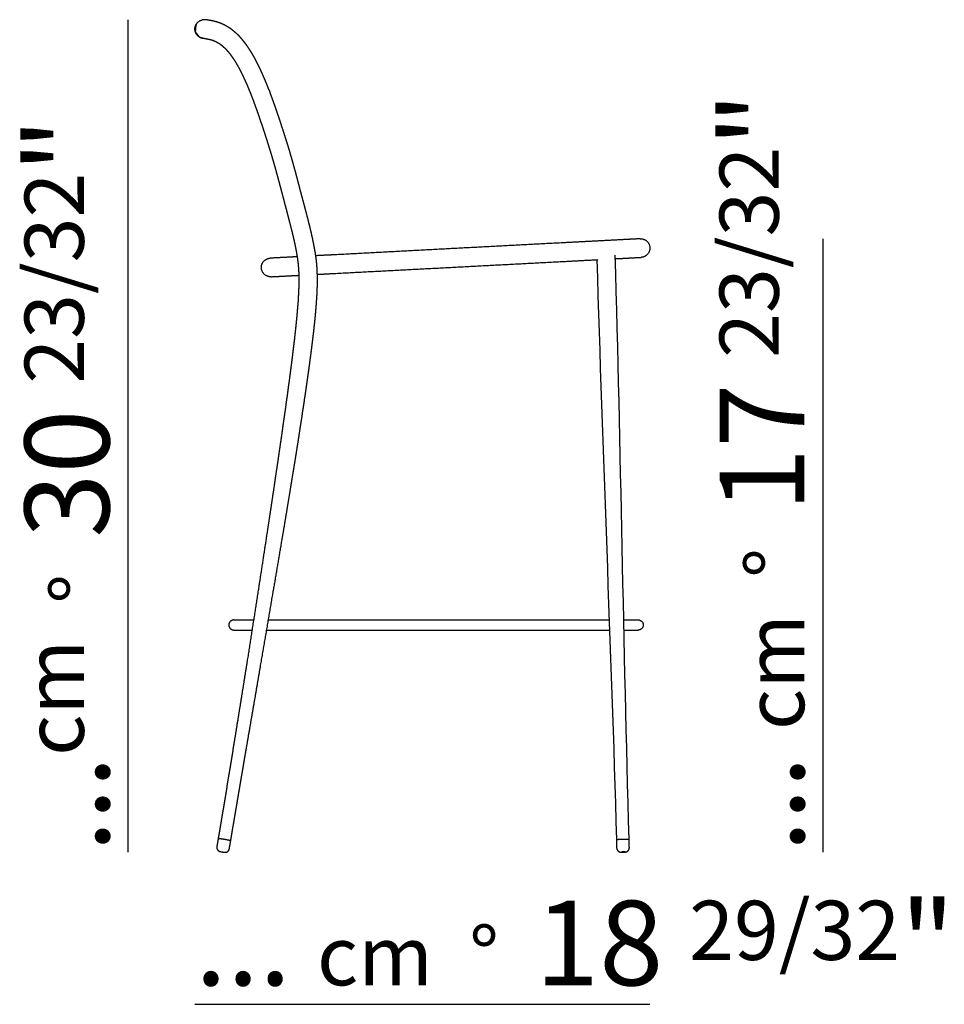
# Model space of a CAD drawing. Extents: x 3103 to 4261, y 610 to 969.
# Drawn here: x 3747 to 3856, y 805 to 922 of the extents above; entities that cross this region are included whole.
import ezdxf

# ---------------------------------------------------------------- set-up
doc = ezdxf.new("R2010")
doc.units = 0
doc.layers.add('Linee', color=7, linetype='CONTINUOUS')
doc.layers.add('QUOTE', color=7, linetype='CONTINUOUS')
doc.styles.add('Swis', font='swisscl.ttf')

msp = doc.modelspace()

# ---------------------------------------------------------------- linework, layer by layer
at = {"layer": 'Linee'}
for points, weights, degree, knots in [([(3767.54, 920.21), (3767.26, 921.27), (3768.33, 921.55), (3768.34, 921.55), (3768.35, 921.56)], [1, 0.707108299507, 1, 0.999937093852, 1], 2, [0, 0, 0, 17.278191, 17.278191, 17.524924, 17.524924, 17.524924]), ([(3776.27, 913.3), (3776.2, 913.47), (3776.14, 913.64), (3776.07, 913.8), (3775.97, 914.06), (3775.86, 914.32), (3775.75, 914.57), (3775.64, 914.83), (3775.53, 915.09), (3775.42, 915.34), (3775.31, 915.59), (3775.19, 915.84), (3775.07, 916.09), (3774.95, 916.33), (3774.83, 916.57), (3774.7, 916.81), (3774.58, 917.04), (3774.45, 917.27), (3774.32, 917.5), (3774.19, 917.72), (3774.05, 917.94), (3773.91, 918.15), (3773.85, 918.25), (3773.78, 918.35), (3773.71, 918.45), (3773.64, 918.55), (3773.57, 918.65), (3773.49, 918.75), (3773.42, 918.84), (3773.35, 918.93), (3773.28, 919.02), (3773.21, 919.11), (3773.14, 919.2), (3773.06, 919.29), (3772.99, 919.37), (3772.92, 919.46), (3772.84, 919.54), (3772.77, 919.62), (3772.69, 919.69), (3772.62, 919.77), (3772.54, 919.84), (3772.47, 919.91), (3772.39, 919.99), (3772.31, 920.05), (3772.24, 920.12), (3772.16, 920.18), (3772.02, 920.31), (3771.87, 920.42), (3771.71, 920.53), (3771.63, 920.59), (3771.55, 920.64), (3771.47, 920.69), (3771.4, 920.73), (3771.33, 920.77), (3771.27, 920.81), (3771.13, 920.89), (3770.99, 920.96), (3770.85, 921.03), (3770.72, 921.09), (3770.59, 921.14), (3770.46, 921.19), (3770.34, 921.23), (3770.23, 921.27), (3770.11, 921.31), (3770.01, 921.34), (3769.91, 921.36), (3769.81, 921.39), (3769.73, 921.41), (3769.65, 921.43), (3769.57, 921.44), (3769.51, 921.45), (3769.45, 921.47), (3769.39, 921.48), (3769.34, 921.49), (3769.3, 921.49), (3769.25, 921.5), (3769.23, 921.51), (3769.2, 921.51), (3769.17, 921.52), (3769.15, 921.52), (3769.14, 921.52), (3769.12, 921.53), (3769.11, 921.53), (3769.1, 921.53), (3769.09, 921.53), (3769.08, 921.54), (3769.06, 921.54), (3769.05, 921.54), (3769.02, 921.55), (3768.99, 921.56), (3768.97, 921.56), (3768.93, 921.57), (3768.89, 921.57), (3768.86, 921.58), (3768.82, 921.58), (3768.78, 921.59), (3768.75, 921.59), (3768.72, 921.59), (3768.69, 921.59), (3768.66, 921.59), (3768.64, 921.59), (3768.62, 921.59), (3768.6, 921.59), (3768.59, 921.59), (3768.59, 921.59), (3768.59, 921.59)], [1, 0.999990073258, 0.999990073258, 1, 0.999967292369, 0.999967292369, 1, 0.999951729212, 0.999951729212, 1, 0.999928921397, 0.999928921397, 1, 0.999896429164, 0.999896429164, 1, 0.999850947527, 0.999850947527, 1, 1, 1, 1, 0.999932330414, 0.999932330414, 1, 0.999920900876, 0.999920900876, 1, 0.99990810424, 0.99990810424, 1, 0.999894378432, 0.999894378432, 1, 0.999880115145, 0.999880115145, 1, 0.9998662497, 0.9998662497, 1, 0.999853574797, 0.999853574797, 1, 0.999843526657, 0.999843526657, 1, 0.999338732155, 0.999338732155, 1, 0.999800321996, 0.999800321996, 1, 0.999865041174, 0.999865041174, 1, 0.999395818071, 0.999395818071, 1, 0.999500707703, 0.999500707703, 1, 0.999633838223, 0.999633838223, 1, 0.999771080278, 0.999771080278, 1, 0.999889196217, 0.999889196217, 1, 0.999966523532, 0.999966523532, 1, 0.999998479133, 0.999998479133, 1, 0.999990824289, 0.999990824289, 1, 0.999958800256, 0.999958800256, 1, 0.999954535788, 0.999954535788, 1, 0.999998720479, 0.999998720479, 1, 1, 1, 1, 1, 1, 1, 0.999555696657, 0.999555696657, 1, 1, 1, 1, 1, 1, 1, 1, 1, 1], 3, [0, 0, 0, 0, 5.384186, 5.384186, 5.384186, 13.730471, 13.730471, 13.730471, 22.066741, 22.066741, 22.066741, 30.325119, 30.325119, 30.325119, 38.438078, 38.438078, 38.438078, 46.337795, 46.337795, 46.337795, 54.402045, 54.402045, 54.402045, 58.097488, 58.097488, 58.097488, 61.707215, 61.707215, 61.707215, 65.227784, 65.227784, 65.227784, 68.654735, 68.654735, 68.654735, 71.985175, 71.985175, 71.985175, 75.21611, 75.21611, 75.21611, 78.343107, 78.343107, 78.343107, 81.363957, 81.363957, 81.363957, 87.069712, 87.069712, 87.069712, 89.98733, 89.98733, 89.98733, 92.307841, 92.307841, 92.307841, 97.049696, 97.049696, 97.049696, 101.264144, 101.264144, 101.264144, 104.921422, 104.921422, 104.921422, 107.994884, 107.994884, 107.994884, 110.470039, 110.470039, 110.470039, 112.359919, 112.359919, 112.359919, 113.70662, 113.70662, 113.70662, 114.571346, 114.571346, 114.571346, 115.057602, 115.057602, 115.057602, 115.362923, 115.362923, 115.362923, 115.800115, 115.800115, 115.800115, 116.800115, 116.800115, 116.800115, 117.800115, 117.800115, 117.800115, 118.907687, 118.907687, 118.907687, 119.907687, 119.907687, 119.907687, 120.907687, 120.907687, 120.907687, 127.505875, 127.505875, 127.505875, 127.505875]), ([(3767.54, 920.21), (3767.69, 920), (3767.84, 919.79), (3767.99, 919.58), (3768.01, 919.56), (3768.03, 919.55), (3768.05, 919.54), (3768.07, 919.53), (3768.11, 919.5), (3768.2, 919.47), (3768.3, 919.43), (3768.42, 919.4), (3768.51, 919.39), (3768.55, 919.39), (3768.58, 919.39), (3768.59, 919.39), (3768.6, 919.39), (3768.61, 919.39)], [1, 1, 1, 1, 0.99960319369, 0.99960319369, 1, 1, 1, 1, 1, 1, 1, 1, 1, 0.999931775689, 0.999931775689, 1], 3, [0, 0, 0, 0, 1, 1, 1, 1.759089, 1.759089, 1.759089, 2.45863, 3.132564, 4.495834, 5.869547, 6.554616, 7.273057, 7.273057, 7.273057, 7.60728, 7.60728, 7.60728, 7.60728]), ([(3768.54, 919.4), (3768.55, 919.4), (3768.56, 919.4), (3768.58, 919.39), (3768.61, 919.39), (3768.63, 919.38), (3768.66, 919.38), (3768.69, 919.37), (3768.72, 919.36), (3768.76, 919.36), (3768.79, 919.35), (3768.83, 919.34), (3768.86, 919.34), (3768.91, 919.33), (3768.95, 919.32), (3768.99, 919.31), (3769.04, 919.31), (3769.08, 919.3), (3769.13, 919.29), (3769.19, 919.28), (3769.24, 919.26), (3769.3, 919.25), (3769.36, 919.24), (3769.42, 919.22), (3769.48, 919.2), (3769.55, 919.18), (3769.62, 919.16), (3769.69, 919.13), (3769.77, 919.1), (3769.84, 919.07), (3769.92, 919.03), (3770.01, 918.99), (3770.09, 918.95), (3770.17, 918.9), (3770.22, 918.88), (3770.26, 918.85), (3770.3, 918.83), (3770.35, 918.8), (3770.4, 918.76), (3770.45, 918.73), (3770.55, 918.66), (3770.65, 918.58), (3770.75, 918.5), (3770.8, 918.45), (3770.85, 918.41), (3770.9, 918.36), (3770.96, 918.31), (3771.01, 918.26), (3771.06, 918.21), (3771.12, 918.15), (3771.17, 918.1), (3771.23, 918.04), (3771.28, 917.98), (3771.34, 917.92), (3771.39, 917.85), (3771.45, 917.79), (3771.51, 917.72), (3771.56, 917.65), (3771.62, 917.58), (3771.68, 917.5), (3771.73, 917.43), (3771.79, 917.35), (3771.85, 917.27), (3771.9, 917.19), (3771.96, 917.11), (3772.02, 917.02), (3772.08, 916.94), (3772.19, 916.76), (3772.31, 916.58), (3772.42, 916.38), (3772.54, 916.18), (3772.65, 915.98), (3772.76, 915.78), (3772.87, 915.56), (3772.98, 915.34), (3773.09, 915.12), (3773.2, 914.89), (3773.31, 914.66), (3773.41, 914.43), (3773.52, 914.2), (3773.63, 913.96), (3773.73, 913.72), (3773.83, 913.47), (3773.93, 913.23), (3774.03, 912.99), (3774.13, 912.74), (3774.22, 912.49), (3774.32, 912.25), (3774.41, 912), (3774.5, 911.75), (3774.59, 911.51), (3774.68, 911.26), (3774.77, 911.02), (3774.86, 910.77), (3774.94, 910.53), (3775.03, 910.29), (3775.11, 910.05), (3775.19, 909.81), (3775.27, 909.57), (3775.35, 909.34), (3775.51, 908.88), (3775.66, 908.42), (3775.81, 907.96), (3775.95, 907.53), (3776.09, 907.09), (3776.22, 906.65), (3776.35, 906.23), (3776.48, 905.81), (3776.61, 905.39), (3776.73, 904.97), (3776.85, 904.55), (3776.97, 904.13), (3777.03, 903.92), (3777.09, 903.71), (3777.15, 903.49), (3777.21, 903.27), (3777.27, 903.05), (3777.33, 902.83), (3777.46, 902.35), (3777.58, 901.88), (3777.71, 901.4), (3777.78, 901.14), (3777.84, 900.88), (3777.91, 900.62), (3777.99, 900.35), (3778.06, 900.07), (3778.13, 899.79), (3778.21, 899.5), (3778.29, 899.2), (3778.37, 898.9), (3778.45, 898.58), (3778.54, 898.26), (3778.62, 897.94), (3778.81, 897.23), (3778.99, 896.51), (3779.15, 895.79), (3779.22, 895.49), (3779.29, 895.19), (3779.35, 894.89), (3779.38, 894.74), (3779.41, 894.58), (3779.44, 894.42), (3779.48, 894.26), (3779.51, 894.1), (3779.53, 893.94), (3779.56, 893.77), (3779.59, 893.6), (3779.62, 893.42), (3779.64, 893.24), (3779.67, 893.05), (3779.69, 892.87), (3779.71, 892.66), (3779.73, 892.45), (3779.75, 892.25), (3779.76, 892.12), (3779.76, 892), (3779.77, 891.88), (3779.78, 891.76), (3779.78, 891.64), (3779.79, 891.52), (3779.79, 891.4), (3779.79, 891.28), (3779.79, 891.16), (3779.8, 891.04), (3779.8, 890.92), (3779.8, 890.79), (3779.8, 890.5), (3779.79, 890.21), (3779.78, 889.93), (3779.77, 889.58), (3779.75, 889.22), (3779.73, 888.88), (3779.72, 888.67), (3779.71, 888.47), (3779.7, 888.27), (3779.68, 888.04), (3779.66, 887.82), (3779.64, 887.6), (3779.62, 887.35), (3779.6, 887.1), (3779.58, 886.85), (3779.56, 886.58), (3779.53, 886.31), (3779.5, 886.03), (3779.47, 885.73), (3779.44, 885.43), (3779.41, 885.13), (3779.37, 884.79), (3779.34, 884.46), (3779.3, 884.13), (3779.26, 883.76), (3779.22, 883.39), (3779.17, 883.02), (3779.12, 882.61), (3779.07, 882.21), (3779.02, 881.8), (3778.97, 881.35), (3778.91, 880.91), (3778.85, 880.46), (3778.79, 879.96), (3778.72, 879.47), (3778.66, 878.98), (3778.58, 878.43), (3778.51, 877.89), (3778.44, 877.35), (3778.35, 876.75), (3778.27, 876.16), (3778.19, 875.56), (3778.1, 874.91), (3778, 874.25), (3777.91, 873.6), (3777.81, 872.88), (3777.71, 872.17), (3777.6, 871.45), (3777.49, 870.67), (3777.37, 869.88), (3777.26, 869.1), (3777.13, 868.24), (3777, 867.38), (3776.88, 866.53), (3776.74, 865.59), (3776.6, 864.66), (3776.46, 863.72), (3776.3, 862.7), (3776.15, 861.68), (3775.99, 860.66), (3775.64, 858.35), (3775.29, 856.04), (3774.93, 853.72), (3774.5, 851), (3774.08, 848.27), (3773.65, 845.55), (3773.14, 842.35), (3772.63, 839.16), (3772.11, 835.97), (3771.51, 832.24), (3770.89, 828.52), (3770.27, 824.81)], [0.998809939631, 0.998809939631, 0.998809939631, 0.998809939631, 0.998771128086, 0.998771128086, 0.998809939631, 0.998767496232, 0.998767496232, 0.998809939631, 0.998799403172, 0.998799403172, 0.998809939631, 0.998808534988, 0.998808534988, 0.998809939631, 0.998775326952, 0.998775326952, 0.998809939631, 0.99869589897, 0.99869589897, 0.998809939631, 0.99857636174, 0.99857636174, 0.998809939631, 0.998438885517, 0.998438885517, 0.998809939631, 0.99830582723, 0.99830582723, 0.998809939631, 0.998202106615, 0.998202106615, 0.998809939631, 0.998675093235, 0.998675093235, 0.998809939631, 0.998610382794, 0.998610382794, 0.998809939631, 0.998147883595, 0.998147883595, 0.998809939631, 0.998653519871, 0.998653519871, 0.998809939631, 0.998663716745, 0.998663716745, 0.998809939631, 0.99867635315, 0.99867635315, 0.998809939631, 0.998690226042, 0.998690226042, 0.998809939631, 0.998704481154, 0.998704481154, 0.998809939631, 0.998718208299, 0.998718208299, 0.998809939631, 0.998730986606, 0.998730986606, 0.998809939631, 0.998742412217, 0.998742412217, 0.998809939631, 0.998809939631, 0.998809939631, 0.998809939631, 0.998661755539, 0.998661755539, 0.998809939631, 0.998706926828, 0.998706926828, 0.998809939631, 0.998739207739, 0.998739207739, 0.998809939631, 0.998761880689, 0.998761880689, 0.998809939631, 0.998777350807, 0.998777350807, 0.998809939631, 0.998787897981, 0.998787897981, 0.998809939631, 0.998795131903, 0.998795131903, 0.998809939631, 0.998800154607, 0.998800154607, 0.998809939631, 0.998803525626, 0.998803525626, 0.998809939631, 0.998805805908, 0.998805805908, 0.998809939631, 0.998800030302, 0.998800030302, 0.998809939631, 0.998801122304, 0.998801122304, 0.998809939631, 0.9987957692, 0.9987957692, 0.998809939631, 0.998790398938, 0.998790398938, 0.998809939631, 0.998805505915, 0.998805505915, 0.998809939631, 0.998807224939, 0.998807224939, 0.998809939631, 0.998809939631, 0.998809939631, 0.998809939631, 0.998809886546, 0.998809886546, 0.998809939631, 0.998809865408, 0.998809865408, 0.998809939631, 0.998809896343, 0.998809896343, 0.998809939631, 0.998808254932, 0.998808254932, 0.998809939631, 0.998809939631, 0.998809939631, 0.998809939631, 0.998777820664, 0.998777820664, 0.998809939631, 0.998793432721, 0.998793432721, 0.998809939631, 0.998778080031, 0.998778080031, 0.998809939631, 0.99875210385, 0.99875210385, 0.998809939631, 0.998716392941, 0.998716392941, 0.998809939631, 0.998683208867, 0.998683208867, 0.998809939631, 0.998770721472, 0.998770721472, 0.998809939631, 0.998778024431, 0.998778024431, 0.998809939631, 0.998783852062, 0.998783852062, 0.998809939631, 0.998789187873, 0.998789187873, 0.998809939631, 0.998809939631, 0.998809939631, 0.998809939631, 0.998809939631, 0.998809939631, 0.998809939631, 0.998798620116, 0.998798620116, 0.998809939631, 0.998800559782, 0.998800559782, 0.998809939631, 0.998802351386, 0.998802351386, 0.998809939631, 0.998803850868, 0.998803850868, 0.998809939631, 0.998805114625, 0.998805114625, 0.998809939631, 0.998806151453, 0.998806151453, 0.998809939631, 0.998806991486, 0.998806991486, 0.998809939631, 0.998807662887, 0.998807662887, 0.998809939631, 0.998808193941, 0.998808193941, 0.998809939631, 0.998808608635, 0.998808608635, 0.998809939631, 0.998808930315, 0.998808930315, 0.998809939631, 0.998809176061, 0.998809176061, 0.998809939631, 0.998809361671, 0.998809361671, 0.998809939631, 0.998809500342, 0.998809500342, 0.998809939631, 0.998809601509, 0.998809601509, 0.998809939631, 0.998809674037, 0.998809674037, 0.998809939631, 0.998809722032, 0.998809722032, 0.998809939631, 0.998809754738, 0.998809754738, 0.998809939631, 0.998809253093, 0.998809253093, 0.998809939631, 0.99880912085, 0.99880912085, 0.998809939631, 0.998808600123, 0.998808600123, 0.998809939631, 0.998809939631, 0.998809939631, 0.998809939631], 3, [39.982248, 39.982248, 39.982248, 39.982248, 47.963742, 47.963742, 47.963742, 48.749298, 48.749298, 48.749298, 49.731465, 49.731465, 49.731465, 50.843626, 50.843626, 50.843626, 52.105614, 52.105614, 52.105614, 53.558186, 53.558186, 53.558186, 55.231491, 55.231491, 55.231491, 57.150503, 57.150503, 57.150503, 59.347626, 59.347626, 59.347626, 61.857764, 61.857764, 61.857764, 64.725365, 64.725365, 64.725365, 66.159948, 66.159948, 66.159948, 68.001702, 68.001702, 68.001702, 71.747051, 71.747051, 71.747051, 73.814141, 73.814141, 73.814141, 76.018989, 76.018989, 76.018989, 78.368049, 78.368049, 78.368049, 80.863747, 80.863747, 80.863747, 83.507077, 83.507077, 83.507077, 86.296661, 86.296661, 86.296661, 89.228171, 89.228171, 89.228171, 92.296652, 92.296652, 92.296652, 99.323692, 99.323692, 99.323692, 106.292887, 106.292887, 106.292887, 113.630345, 113.630345, 113.630345, 121.246592, 121.246592, 121.246592, 129.053571, 129.053571, 129.053571, 136.964284, 136.964284, 136.964284, 144.90304, 144.90304, 144.90304, 152.803555, 152.803555, 152.803555, 160.612639, 160.612639, 160.612639, 168.288344, 168.288344, 168.288344, 175.801047, 175.801047, 175.801047, 190.270967, 190.270967, 190.270967, 204.008679, 204.008679, 204.008679, 217.21083, 217.21083, 217.21083, 230.288091, 230.288091, 230.288091, 236.962204, 236.962204, 236.962204, 243.840733, 243.840733, 243.840733, 258.604999, 258.604999, 258.604999, 266.646328, 266.646328, 266.646328, 275.236889, 275.236889, 275.236889, 284.449797, 284.449797, 284.449797, 294.358198, 294.358198, 294.358198, 316.613222, 316.613222, 316.613222, 325.781711, 325.781711, 325.781711, 330.566973, 330.566973, 330.566973, 335.518763, 335.518763, 335.518763, 340.717093, 340.717093, 340.717093, 346.316589, 346.316589, 346.316589, 352.569438, 352.569438, 352.569438, 356.236496, 356.236496, 356.236496, 359.841464, 359.841464, 359.841464, 363.465874, 363.465874, 363.465874, 367.111841, 367.111841, 367.111841, 375.810599, 375.810599, 375.810599, 386.337351, 386.337351, 386.337351, 392.425889, 392.425889, 392.425889, 399.15737, 399.15737, 399.15737, 406.602735, 406.602735, 406.602735, 414.83921, 414.83921, 414.83921, 423.951063, 423.951063, 423.951063, 434.023641, 434.023641, 434.023641, 445.152422, 445.152422, 445.152422, 457.439533, 457.439533, 457.439533, 470.990091, 470.990091, 470.990091, 485.918878, 485.918878, 485.918878, 502.347261, 502.347261, 502.347261, 520.400015, 520.400015, 520.400015, 540.215286, 540.215286, 540.215286, 561.934918, 561.934918, 561.934918, 585.708339, 585.708339, 585.708339, 611.694727, 611.694727, 611.694727, 640.059654, 640.059654, 640.059654, 670.979264, 670.979264, 670.979264, 741.217685, 741.217685, 741.217685, 823.984684, 823.984684, 823.984684, 920.992544, 920.992544, 920.992544, 1034.164903, 1034.164903, 1034.164903, 1034.164903]), ([(3771.75, 824.56), (3772.37, 828.28), (3773, 831.99), (3773.64, 835.71), (3774.19, 838.9), (3774.74, 842.09), (3775.28, 845.27), (3775.75, 847.99), (3776.22, 850.72), (3776.68, 853.44), (3777.08, 855.75), (3777.47, 858.06), (3777.86, 860.37), (3778.03, 861.38), (3778.2, 862.4), (3778.37, 863.42), (3778.52, 864.35), (3778.68, 865.29), (3778.83, 866.22), (3778.97, 867.08), (3779.11, 867.93), (3779.25, 868.79), (3779.38, 869.57), (3779.5, 870.36), (3779.63, 871.14), (3779.74, 871.86), (3779.85, 872.58), (3779.96, 873.29), (3780.06, 873.95), (3780.17, 874.6), (3780.26, 875.26), (3780.36, 875.86), (3780.44, 876.45), (3780.53, 877.05), (3780.61, 877.6), (3780.69, 878.14), (3780.77, 878.69), (3780.84, 879.18), (3780.91, 879.68), (3780.98, 880.17), (3781.04, 880.62), (3781.1, 881.08), (3781.16, 881.53), (3781.22, 881.94), (3781.27, 882.35), (3781.32, 882.76), (3781.37, 883.13), (3781.42, 883.5), (3781.46, 883.88), (3781.5, 884.21), (3781.54, 884.55), (3781.58, 884.89), (3781.61, 885.2), (3781.65, 885.51), (3781.68, 885.81), (3781.71, 886.09), (3781.74, 886.37), (3781.76, 886.65), (3781.79, 886.91), (3781.81, 887.16), (3781.83, 887.42), (3781.85, 887.65), (3781.87, 887.88), (3781.88, 888.11), (3781.9, 888.32), (3781.91, 888.53), (3781.93, 888.74), (3781.95, 889.11), (3781.97, 889.48), (3781.98, 889.85), (3781.99, 890.17), (3782, 890.48), (3782, 890.79), (3782, 890.92), (3782, 891.06), (3781.99, 891.19), (3781.99, 891.32), (3781.99, 891.46), (3781.98, 891.59), (3781.98, 891.73), (3781.97, 891.86), (3781.97, 892), (3781.96, 892.13), (3781.95, 892.27), (3781.94, 892.41), (3781.92, 892.65), (3781.9, 892.88), (3781.88, 893.12), (3781.85, 893.33), (3781.82, 893.54), (3781.79, 893.75), (3781.77, 893.94), (3781.73, 894.13), (3781.7, 894.32), (3781.67, 894.49), (3781.64, 894.67), (3781.6, 894.84), (3781.57, 895.01), (3781.54, 895.18), (3781.5, 895.34), (3781.44, 895.66), (3781.37, 895.97), (3781.3, 896.28), (3781.13, 897.02), (3780.94, 897.76), (3780.75, 898.5), (3780.67, 898.82), (3780.58, 899.14), (3780.5, 899.46), (3780.42, 899.76), (3780.34, 900.06), (3780.26, 900.36), (3780.19, 900.63), (3780.11, 900.91), (3780.04, 901.18), (3779.97, 901.44), (3779.9, 901.7), (3779.84, 901.96), (3779.71, 902.44), (3779.58, 902.92), (3779.46, 903.4), (3779.4, 903.62), (3779.34, 903.85), (3779.27, 904.07), (3779.21, 904.29), (3779.15, 904.51), (3779.09, 904.73), (3778.97, 905.16), (3778.84, 905.59), (3778.72, 906.02), (3778.59, 906.45), (3778.46, 906.88), (3778.32, 907.31), (3778.18, 907.75), (3778.04, 908.2), (3777.9, 908.64), (3777.75, 909.11), (3777.59, 909.57), (3777.44, 910.04), (3777.36, 910.28), (3777.27, 910.52), (3777.19, 910.76), (3777.11, 911.01), (3777.02, 911.26), (3776.93, 911.51), (3776.84, 911.76), (3776.75, 912.01), (3776.66, 912.26), (3776.57, 912.51), (3776.48, 912.75), (3776.39, 912.99)], [1, 1, 1, 1, 1, 1, 1, 1, 1, 1, 1, 1, 1, 0.999999721067, 0.999999721067, 1, 0.999999612475, 0.999999612475, 1, 0.999999490428, 0.999999490428, 1, 0.999999344541, 0.999999344541, 1, 0.9999991715, 0.9999991715, 1, 0.999998963395, 0.999998963395, 1, 0.999998708795, 0.999998708795, 1, 0.99999839726, 0.99999839726, 1, 0.999998013018, 0.999998013018, 1, 0.999997536755, 0.999997536755, 1, 0.99999694895, 0.99999694895, 1, 0.99999622417, 0.99999622417, 1, 0.999995332386, 0.999995332386, 1, 0.999994251994, 0.999994251994, 1, 0.99999294773, 0.99999294773, 1, 0.999991415654, 0.999991415654, 1, 0.999989583415, 0.999989583415, 1, 0.999987656537, 0.999987656537, 1, 1, 1, 1, 1, 1, 1, 0.99997827595, 0.99997827595, 1, 0.999973004492, 0.999973004492, 1, 0.999967865154, 0.999967865154, 1, 0.999960749809, 0.999960749809, 1, 0.999873526144, 0.999873526144, 1, 0.999906611613, 0.999906611613, 1, 0.999942044142, 0.999942044142, 1, 0.999968165341, 0.999968165341, 1, 0.999983475278, 0.999983475278, 1, 0.999967694516, 0.999967694516, 1, 1, 1, 1, 0.999998318939, 0.999998318939, 1, 0.99999995622, 0.99999995622, 1, 0.999999925837, 0.999999925837, 1, 0.999999946129, 0.999999946129, 1, 1, 1, 1, 0.999997290701, 0.999997290701, 1, 0.999995550408, 0.999995550408, 1, 0.999980459208, 0.999980459208, 1, 0.999985804185, 0.999985804185, 1, 0.999991170291, 0.999991170291, 1, 0.999990077543, 0.999990077543, 1, 0.999995863957, 0.999995863957, 1, 0.999993576747, 0.999993576747, 1, 0.999990204431, 0.999990204431, 1, 0.999986645863, 0.999986645863, 1], 3, [0.003655, 0.003655, 0.003655, 0.003655, 113.194277, 113.194277, 113.194277, 210.276334, 210.276334, 210.276334, 293.121794, 293.121794, 293.121794, 363.447186, 363.447186, 363.447186, 394.398613, 394.398613, 394.398613, 422.800398, 422.800398, 422.800398, 448.829319, 448.829319, 448.829319, 472.651681, 472.651681, 472.651681, 494.42747, 494.42747, 494.42747, 514.307017, 514.307017, 514.307017, 532.433162, 532.433162, 532.433162, 548.94517, 548.94517, 548.94517, 563.969019, 563.969019, 563.969019, 577.6274, 577.6274, 577.6274, 590.03653, 590.03653, 590.03653, 601.303011, 601.303011, 601.303011, 611.530551, 611.530551, 611.530551, 620.816226, 620.816226, 620.816226, 629.246851, 629.246851, 629.246851, 636.908104, 636.908104, 636.908104, 643.878354, 643.878354, 643.878354, 650.229269, 650.229269, 650.229269, 661.350843, 661.350843, 661.350843, 670.730415, 670.730415, 670.730415, 674.728253, 674.728253, 674.728253, 678.745083, 678.745083, 678.745083, 682.782061, 682.782061, 682.782061, 686.925617, 686.925617, 686.925617, 694.036968, 694.036968, 694.036968, 700.373657, 700.373657, 700.373657, 706.152284, 706.152284, 706.152284, 711.533446, 711.533446, 711.533446, 716.629961, 716.629961, 716.629961, 726.230133, 726.230133, 726.230133, 749.093012, 749.093012, 749.093012, 759.099449, 759.099449, 759.099449, 768.328586, 768.328586, 768.328586, 776.897731, 776.897731, 776.897731, 784.921924, 784.921924, 784.921924, 799.784324, 799.784324, 799.784324, 806.790818, 806.790818, 806.790818, 813.623983, 813.623983, 813.623983, 827.039689, 827.039689, 827.039689, 840.52877, 840.52877, 840.52877, 854.492116, 854.492116, 854.492116, 869.20175, 869.20175, 869.20175, 876.870267, 876.870267, 876.870267, 884.738759, 884.738759, 884.738759, 892.786498, 892.786498, 892.786498, 900.597402, 900.597402, 900.597402, 900.597402]), ([(3776.27, 913.3), (3776.27, 913.29), (3776.28, 913.28), (3776.28, 913.26), (3776.3, 913.22), (3776.31, 913.18), (3776.33, 913.14), (3776.34, 913.1), (3776.36, 913.07), (3776.37, 913.03), (3776.37, 913.03), (3776.38, 913.02), (3776.38, 913.01), (3776.38, 913.01), (3776.38, 913), (3776.39, 912.99)], [1, 0.999995549477, 0.999995549477, 1, 0.99999721013, 0.99999721013, 1, 0.999999419978, 0.999999419978, 1, 1, 1, 1, 1, 1, 1], 3, [0, 0, 0, 0, 0.418736, 0.418736, 0.418736, 1.748013, 1.748013, 1.748013, 2.900018, 2.900018, 2.900018, 3.107391, 3.107391, 3.107391, 3.32401, 3.32401, 3.32401, 3.32401]), ([(3820.15, 895.69), (3820.18, 895.69), (3820.21, 895.69), (3821.31, 895.69), (3821.31, 894.59)], [1, 0.999657309469, 1, 0.70710677128, 1], 2, [0, 0, 0, 0.576392, 0.576392, 17.855153, 17.855153, 17.855153]), ([(3775.37, 892.18), (3775.32, 892.63), (3775.61, 892.99), (3775.9, 893.34), (3776.35, 893.39), (3776.38, 893.39), (3776.41, 893.39)], [1, 0.923879527532, 1, 0.923879527532, 1, 0.999657824449, 1], 2, [0, 0, 0, 8.639381, 8.639381, 17.278762, 17.278762, 17.854721, 17.854721, 17.854721]), ([(3772.12, 850.63), (3771.52, 850.63), (3771.52, 850.03), (3771.52, 849.43), (3772.12, 849.43)], [1, 0.707106781187, 1, 0.707106781187, 1], 2, [0, 0, 0, 9.424778, 9.424778, 18.849556, 18.849556, 18.849556]), ([(3819.93, 850.63), (3820.53, 850.63), (3820.53, 850.03), (3820.53, 849.43), (3819.93, 849.43)], [1, 0.707106781187, 1, 0.707106781187, 1], 2, [0, 0, 0, 9.424778, 9.424778, 18.849556, 18.849556, 18.849556]), ([(3770.33, 824.8), (3770.64, 824.77), (3771.31, 824.65), (3771.75, 824.57), (3771.75, 824.56)], [1, 0.707106781187, 1, 0.787194770706, 0.88362214023], 2, [-69.115038, -69.115038, -69.115038, -51.836279, -51.836279, -39.28218, -39.28218, -39.28218]), ([(3770.1, 823.82), (3770.09, 823.76), (3770.09, 823.69), (3770.1, 823.63), (3770.12, 823.57), (3770.15, 823.5), (3770.19, 823.45), (3770.23, 823.39), (3770.28, 823.34), (3770.34, 823.31), (3770.36, 823.29), (3770.39, 823.28), (3770.42, 823.27), (3770.44, 823.26), (3770.46, 823.25), (3770.48, 823.25), (3770.49, 823.25), (3770.51, 823.24), (3770.54, 823.24), (3770.56, 823.23), (3770.59, 823.22), (3770.62, 823.22), (3770.65, 823.21), (3770.68, 823.21), (3770.71, 823.2), (3770.74, 823.2), (3770.78, 823.19), (3770.81, 823.19), (3770.85, 823.18), (3770.88, 823.17), (3770.91, 823.17), (3770.94, 823.17), (3770.97, 823.16), (3770.99, 823.16), (3771.01, 823.16), (3771.02, 823.16), (3771.04, 823.16), (3771.07, 823.15), (3771.12, 823.15), (3771.16, 823.16), (3771.19, 823.16), (3771.22, 823.17), (3771.26, 823.18), (3771.29, 823.2), (3771.32, 823.21), (3771.35, 823.23), (3771.38, 823.25), (3771.43, 823.29), (3771.48, 823.34), (3771.51, 823.4), (3771.55, 823.45), (3771.57, 823.51), (3771.58, 823.57)], [1, 0.988187699085, 0.988187699085, 1, 0.986128019619, 0.986128019619, 1, 0.986087237271, 0.986087237271, 1, 1, 1, 1, 1, 1, 1, 1, 0.999819956689, 0.999819956689, 1, 0.999974027287, 0.999974027287, 1, 0.999987414792, 0.999987414792, 1, 0.999986126242, 0.999986126242, 1, 0.999973110191, 0.999973110191, 1, 0.999852137172, 0.999852137172, 1, 1, 1, 1, 1, 1, 1, 0.99644486527, 0.99644486527, 1, 0.996610127482, 0.996610127482, 1, 0.986127861029, 0.986127861029, 1, 0.988181291417, 0.988181291417, 1], 3, [0, 0, 0, 0, 1.886185, 1.886185, 1.886185, 3.931575, 3.931575, 3.931575, 5.984807, 5.984807, 5.984807, 6.82728, 6.82728, 7.319291, 7.319291, 7.812247, 7.812247, 7.812247, 8.603356, 8.603356, 8.603356, 9.459348, 9.459348, 9.459348, 10.432517, 10.432517, 10.432517, 11.499286, 11.499286, 11.499286, 12.446131, 12.446131, 12.446131, 13.175994, 13.175994, 13.175994, 13.416896, 13.654192, 14.079117, 14.930249, 14.930249, 14.930249, 15.97233, 15.97233, 15.97233, 16.983286, 16.983286, 16.983286, 19.028628, 19.028628, 19.028628, 20.915289, 20.915289, 20.915289, 20.915289]), ([(3817.38, 823.66), (3817.39, 823.6), (3817.4, 823.54), (3817.43, 823.48), (3817.45, 823.41), (3817.49, 823.36), (3817.54, 823.31), (3817.59, 823.26), (3817.65, 823.23), (3817.72, 823.2), (3817.72, 823.2), (3817.73, 823.2), (3817.76, 823.19), (3817.81, 823.18), (3817.85, 823.17), (3817.87, 823.17), (3817.9, 823.17), (3817.93, 823.17), (3817.95, 823.17), (3817.99, 823.17), (3818.02, 823.17), (3818.05, 823.17), (3818.08, 823.17), (3818.12, 823.17), (3818.15, 823.17), (3818.18, 823.17), (3818.21, 823.18), (3818.25, 823.18), (3818.28, 823.18), (3818.31, 823.18), (3818.34, 823.18), (3818.37, 823.18), (3818.4, 823.19), (3818.42, 823.19), (3818.43, 823.19), (3818.44, 823.19), (3818.47, 823.2), (3818.5, 823.2), (3818.54, 823.21), (3818.57, 823.22), (3818.58, 823.23), (3818.64, 823.26), (3818.7, 823.3), (3818.75, 823.35), (3818.79, 823.4), (3818.83, 823.45), (3818.85, 823.52), (3818.87, 823.57), (3818.88, 823.63), (3818.88, 823.69), (3818.88, 823.69), (3818.88, 823.7), (3818.88, 823.7)], [1, 0.988178418034, 0.988178418034, 1, 0.986123184948, 0.986123184948, 1, 0.986072793152, 0.986072793152, 1, 1, 1, 1, 1, 1, 1, 0.999795172542, 0.999795172542, 1, 0.999964950921, 0.999964950921, 1, 0.999984979649, 0.999984979649, 1, 0.999985002028, 0.999985002028, 1, 0.999965146433, 0.999965146433, 1, 0.999797520338, 0.999797520338, 1, 1, 1, 1, 1, 1, 1, 1, 0.98607278186, 0.98607278186, 1, 0.986123173252, 0.986123173252, 1, 0.989960059447, 0.989960059447, 1, 0.999926953704, 0.999926953704, 1], 3, [0, 0, 0, 0, 1.887113, 1.887113, 1.887113, 3.933235, 3.933235, 3.933235, 5.989073, 5.989073, 5.989073, 6.15735, 6.370649, 6.789342, 7.60148, 7.60148, 7.60148, 8.419064, 8.419064, 8.419064, 9.369787, 9.369787, 9.369787, 10.357662, 10.357662, 10.357662, 11.345834, 11.345834, 11.345834, 12.297356, 12.297356, 12.297356, 13.114819, 13.114819, 13.114819, 13.321667, 13.534776, 13.928288, 14.348485, 14.731507, 14.731507, 14.731507, 16.787341, 16.787341, 16.787341, 18.83346, 18.83346, 18.83346, 20.572201, 20.572201, 20.572201, 20.720322, 20.720322, 20.720322, 20.720322])]:
    msp.add_rational_spline(points, weights, degree=degree, knots=knots, dxfattribs=at)
for points, knots in [([(3767.66, 921.04), (3767.66, 921.04), (3767.66, 921.04), (3767.66, 921.04), (3767.66, 921.04), (3767.66, 921.04), (3767.66, 921.04), (3767.6, 920.72), (3767.57, 920.46), (3767.54, 920.21)], [2.723201, 2.723201, 2.723201, 2.723201, 4.73658, 4.73658, 4.73658, 4.893179, 4.893179, 4.893179, 5.893179, 5.893179, 5.893179, 5.893179]), ([(3772.12, 850.63), (3772.12, 850.63), (3772.13, 850.63), (3772.15, 850.63), (3772.17, 850.63), (3772.2, 850.63), (3772.25, 850.63), (3772.33, 850.63), (3772.46, 850.63), (3772.64, 850.63), (3772.72, 850.63), (3772.82, 850.63), (3772.93, 850.63), (3773.03, 850.63), (3773.15, 850.63), (3773.28, 850.63), (3773.41, 850.63), (3773.54, 850.63), (3773.69, 850.63), (3773.77, 850.63), (3773.85, 850.63), (3773.93, 850.63), (3773.97, 850.63), (3774.01, 850.63), (3774.05, 850.63), (3774.09, 850.63), (3774.13, 850.63), (3774.17, 850.63), (3774.18, 850.63), (3774.18, 850.63), (3774.18, 850.63), (3774.19, 850.63), (3774.19, 850.63), (3774.19, 850.63), (3774.2, 850.63), (3774.21, 850.63), (3774.21, 850.63), (3774.22, 850.63), (3774.23, 850.63), (3774.24, 850.63), (3774.25, 850.63), (3774.25, 850.63), (3774.26, 850.63), (3774.27, 850.63), (3774.28, 850.63), (3774.29, 850.63), (3774.3, 850.63), (3774.31, 850.63), (3774.32, 850.63), (3774.33, 850.63), (3774.34, 850.63), (3774.35, 850.63), (3774.36, 850.63), (3774.37, 850.63), (3774.38, 850.63), (3774.39, 850.63), (3774.4, 850.63), (3774.41, 850.63), (3774.42, 850.63), (3774.43, 850.63), (3774.45, 850.63)], [0, 0, 0, 0, 24.615632, 24.615632, 24.615632, 49.231711, 49.231711, 49.231711, 98.467005, 98.467005, 98.467005, 122.788298, 122.788298, 122.788298, 147.111499, 147.111499, 147.111499, 171.434784, 171.434784, 171.434784, 183.594238, 183.594238, 183.594238, 189.674656, 189.674656, 189.674656, 195.756416, 195.756416, 195.756416, 196.20874, 196.20874, 196.20874, 196.661056, 196.661056, 196.661056, 197.570669, 197.570669, 197.570669, 198.474545, 198.474545, 198.474545, 199.381426, 199.381426, 199.381426, 200.287633, 200.287633, 200.287633, 201.194057, 201.194057, 201.194057, 202.099655, 202.099655, 202.099655, 203.005475, 203.005475, 203.005475, 203.945567, 203.945567, 203.945567, 204.883436, 204.883436, 204.883436, 204.883436]), ([(3772.12, 849.43), (3772.12, 849.43), (3772.13, 849.43), (3772.15, 849.43), (3772.17, 849.43), (3772.2, 849.43), (3772.25, 849.43), (3772.33, 849.43), (3772.46, 849.43), (3772.64, 849.43), (3772.72, 849.43), (3772.82, 849.43), (3772.93, 849.43), (3773.03, 849.43), (3773.15, 849.43), (3773.28, 849.43), (3773.41, 849.43), (3773.54, 849.43), (3773.69, 849.43), (3773.77, 849.43), (3773.85, 849.43), (3773.93, 849.43), (3773.97, 849.43), (3774.01, 849.43), (3774.05, 849.43), (3774.09, 849.43), (3774.13, 849.43), (3774.17, 849.43), (3774.18, 849.43), (3774.18, 849.43), (3774.18, 849.43), (3774.19, 849.43), (3774.19, 849.43), (3774.19, 849.43), (3774.2, 849.43), (3774.21, 849.43), (3774.21, 849.43), (3774.22, 849.43), (3774.23, 849.43), (3774.24, 849.43), (3774.24, 849.43), (3774.25, 849.43), (3774.26, 849.43)], [0, 0, 0, 0, 24.615379, 24.615379, 24.615379, 49.231204, 49.231204, 49.231204, 98.465991, 98.465991, 98.465991, 122.787034, 122.787034, 122.787034, 147.109985, 147.109985, 147.109985, 171.433019, 171.433019, 171.433019, 183.592348, 183.592348, 183.592348, 189.672703, 189.672703, 189.672703, 195.754401, 195.754401, 195.754401, 196.20672, 196.20672, 196.20672, 196.659032, 196.659032, 196.659032, 197.568635, 197.568635, 197.568635, 198.472502, 198.472502, 198.472502, 199.206726, 199.206726, 199.206726, 199.206726]), ([(3818.15, 823.19), (3818.18, 823.19), (3818.24, 823.19), (3818.31, 823.19), (3818.35, 823.19), (3818.38, 823.19), (3818.39, 823.19), (3818.4, 823.19), (3818.4, 823.19), (3818.4, 823.19), (3818.4, 823.19), (3818.4, 823.19), (3818.39, 823.19), (3818.39, 823.19), (3818.37, 823.19), (3818.35, 823.18), (3818.31, 823.18), (3818.24, 823.18), (3818.15, 823.17), (3818.06, 823.17), (3817.99, 823.17), (3817.94, 823.17), (3817.92, 823.17), (3817.91, 823.17), (3817.9, 823.17), (3817.9, 823.17), (3817.9, 823.18), (3817.9, 823.18), (3817.9, 823.18), (3817.91, 823.18), (3817.91, 823.18), (3817.92, 823.18), (3817.94, 823.18), (3817.99, 823.19), (3818.06, 823.19), (3818.12, 823.19), (3818.15, 823.19)], [0, 0, 0, 0, 0.967372, 1.767382, 2.060436, 2.304762, 2.446339, 2.471827, 2.48967, 2.503867, 2.518391, 2.536499, 2.562255, 2.622193, 2.704716, 2.949919, 3.243665, 4.044733, 5.012487, 5.979854, 6.779877, 7.072926, 7.317245, 7.458823, 7.484312, 7.502156, 7.516354, 7.530878, 7.548986, 7.574743, 7.634682, 7.717206, 7.962409, 8.256154, 9.057221, 10.024975, 10.024975, 10.024975, 10.024975])]:
    msp.add_open_spline(points, degree=3, knots=knots, dxfattribs=at)
for points, weights in [([(3768.64, 921.59), (3768.49, 921.59), (3768.35, 921.56)], [1, 0.991252145094, 1]), ([(3768.43, 919.4), (3767.72, 919.51), (3767.54, 920.21)], [1, 0.83720309592, 1]), ([(3821.31, 894.59), (3821.31, 893.54), (3820.26, 893.49)], [1, 0.725361248999, 1]), ([(3776.52, 891.2), (3775.48, 891.14), (3775.37, 892.18)], [1, 0.725374800151, 1]), ([(3770.27, 824.81), (3770.27, 824.81), (3770.33, 824.8)], [0.881584186925, 0.917623782209, 1]), ([(3817.36, 824.66), (3817.36, 824.69), (3818.11, 824.71)], [1, 0.707106781187, 1]), ([(3818.11, 824.71), (3818.86, 824.73), (3818.86, 824.7)], [1, 0.707106781187, 1])]:
    msp.add_rational_spline(points, weights, degree=2, dxfattribs=at)
for points, degree in [([(3811.23, 895.22), (3797.65, 894.51), (3784.07, 893.79)], 2), ([(3818.12, 895.58), (3814.68, 895.4), (3811.23, 895.22)], 2), ([(3820.15, 895.69), (3819.14, 895.63), (3818.13, 895.58)], 2), ([(3778.53, 893.5), (3777.47, 893.45), (3776.41, 893.39)], 2), ([(3779.6, 893.56), (3779.07, 893.53), (3778.54, 893.51)], 2), ([(3784.06, 893.79), (3782.93, 893.74), (3781.8, 893.68)], 2), ([(3784.18, 891.6), (3797.76, 892.31), (3811.35, 893.02)], 2), ([(3811.35, 893.02), (3813.27, 893.12), (3815.2, 893.22)], 2), ([(3815.04, 893.22), (3815.7, 870.36), (3816.7, 847.51), (3817.36, 824.66)], 3), ([(3818.86, 824.7), (3818.19, 847.71), (3817.88, 870.74), (3817.22, 893.75)], 3), ([(3817.23, 893.33), (3817.74, 893.36), (3818.24, 893.38)], 2), ([(3818.24, 893.38), (3819.25, 893.44), (3820.26, 893.49)], 2), ([(3776.52, 891.2), (3777.59, 891.25), (3778.65, 891.31)], 2), ([(3778.65, 891.31), (3779.22, 891.34), (3779.79, 891.37)], 2), ([(3781.99, 891.48), (3783.08, 891.54), (3784.18, 891.6)], 2), ([(3776.2, 850.63), (3777.26, 850.63), (3778.31, 850.63)], 2), ([(3778.31, 850.63), (3797.41, 850.63), (3816.5, 850.63)], 2), ([(3818.22, 850.63), (3819.08, 850.63), (3819.93, 850.63)], 2), ([(3776, 849.43), (3777.15, 849.43), (3778.31, 849.43)], 2), ([(3778.31, 849.43), (3797.43, 849.43), (3816.54, 849.43)], 2), ([(3818.25, 849.43), (3819.09, 849.43), (3819.93, 849.43)], 2), ([(3770.27, 824.81), (3770.18, 824.31), (3770.1, 823.82)], 2), ([(3771.58, 823.57), (3771.66, 824.06), (3771.75, 824.56)], 2), ([(3817.36, 824.66), (3817.37, 824.16), (3817.38, 823.66)], 2), ([(3818.88, 823.7), (3818.87, 824.2), (3818.86, 824.7)], 2)]:
    msp.add_open_spline(points, degree=degree, dxfattribs=at)
at = {"layer": 'QUOTE'}
for p, q in [((3759.61, 823.17), (3759.61, 921.59)), ((3841.79, 823.17), (3841.79, 895.69)), ((3767.51, 805.18), (3821.31, 805.18))]:
    msp.add_line(p, q, dxfattribs=at)

# ---------------------------------------------------------------- texts
at = {"layer": 'QUOTE', "char_height": 10, "width": 107.8714, "attachment_point": 1, "rotation": 90, "style": 'Swis'}
for s, insert in [('... {\\H0.7x;cm  °  \\H1.429x;17 \\H0.7x;23/32\\H1.429x;"}', (3829.55, 823.17)), ('...{\\H0.7x;cm  °  \\H1.429x;30 \\H0.7x;23/32\\H1.429x;"}', (3747.37, 823.17))]:
    msp.add_mtext(s, dxfattribs=dict(at, insert=insert))
at = {"layer": 'QUOTE', "insert": (3767.51, 817.43), "char_height": 10, "width": 107.8714, "attachment_point": 1, "style": 'Swis'}
msp.add_mtext('... {\\H0.7x;cm  °  \\H1.429x;18 \\H0.7x;29/32\\H1.429x;"}', dxfattribs=at)

doc.saveas('drawing.dxf')
